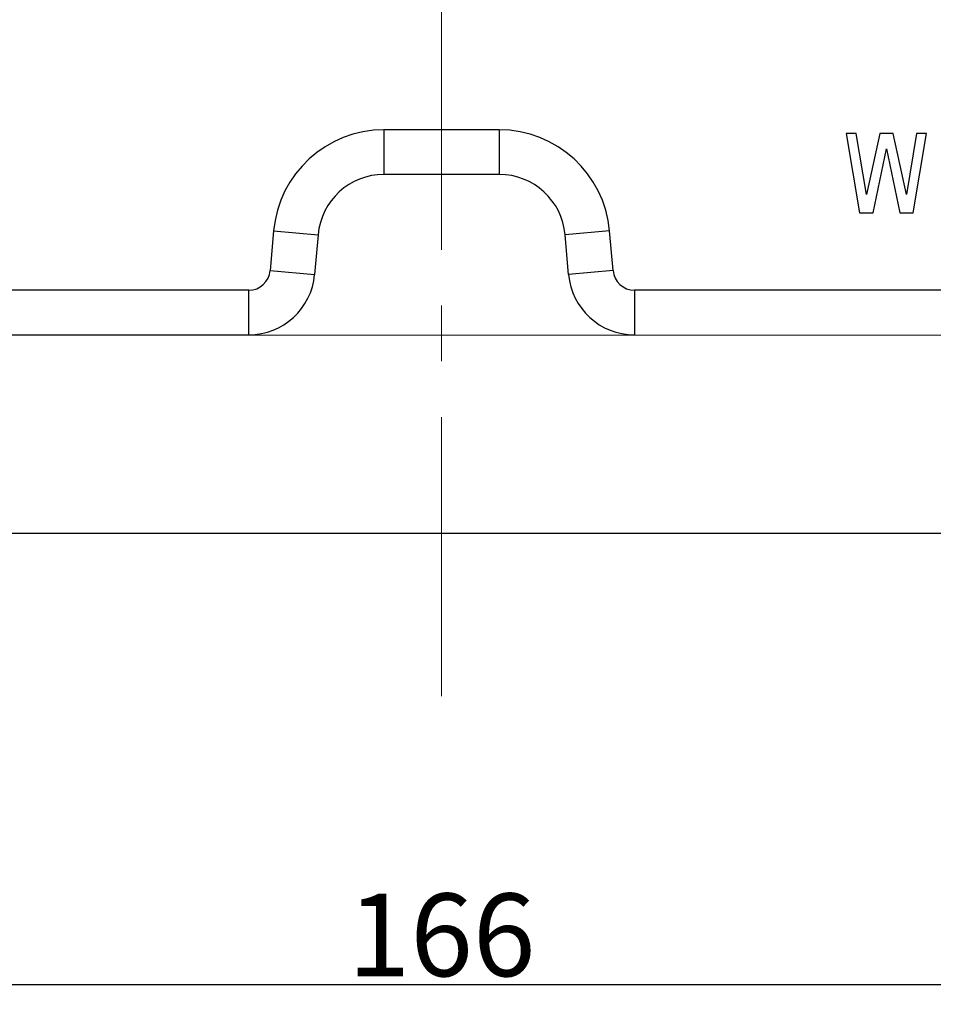
# Model space of a CAD drawing. Units: millimetres. Extents: x 1443 to 2186, y 588 to 1113.
# Drawn here: x 1628 to 1683, y 775 to 835 of the extents above; entities that cross this region are included whole.
import ezdxf

# ---------------------------------------------------------------- set-up
doc = ezdxf.new("R2010")
doc.units = ezdxf.units.MM
doc.header["$LTSCALE"] = 3
doc.header["$PDMODE"] = 3
doc.header["$PDSIZE"] = 8
doc.linetypes.add('CENTER', pattern=[0.6, 0.375, -0.075, 0.075, -0.075])
doc.layers.get('0').update_dxf_attribs({"linetype": 'CONTINUOUS', "lineweight": 30})
doc.layers.get('Defpoints').update_dxf_attribs({"linetype": 'CONTINUOUS'})
doc.layers.add('Cen', color=1, linetype='CENTER', lineweight=15)
doc.layers.add('Dim', color=3, linetype='CONTINUOUS', lineweight=15)
doc.styles.add('Romans字体', font='romans.shx', dxfattribs={"width": 0.75})
doc.dimstyles.new('01', dxfattribs={"dimtxt": 5, "dimasz": 4.5, "dimexe": 1.2, "dimexo": 0.2, "dimgap": 0.5, "dimtad": 1, "dimdsep": 46, "dimtxsty": 'Romans字体', "dimcen": 0, "dimclrd": 1, "dimclre": 6, "dimclrt": 4, "dimazin": 2, "dimtfac": 1, "dimtofl": 0, "dimtmove": 0, "dimatfit": 3, "dimfxl": 1, "dimtolj": 1, "dimtzin": 0, "dimarcsym": 0})

# ---------------------------------------------------------------- blocks, each defined once
blk = doc.blocks.new('*D85')
at = {"layer": 'Defpoints', "color": 0}
for p in [(1570.309, 803.448), (1736.309, 803.448), (1736.309, 776.161)]:
    blk.add_point(p, dxfattribs=at)
at = {"layer": 'Dim', "color": 6, "lineweight": -2}
for p, q in [((1570.309, 803.248), (1570.309, 774.961)), ((1736.309, 803.248), (1736.309, 774.961))]:
    blk.add_line(p, q, dxfattribs=at)
at = {"layer": 'Dim', "color": 1, "lineweight": -2}
blk.add_line((1574.809, 776.161), (1731.809, 776.161), dxfattribs=at)
at = {"layer": 'Dim', "color": 1}
for points in [[(1574.809, 776.911), (1574.809, 775.411), (1570.309, 776.161)], [(1731.809, 776.911), (1731.809, 775.411), (1736.309, 776.161)]]:
    blk.add_solid(points, dxfattribs=at)
at = {"layer": 'Dim', "color": 4, "insert": (1653.309, 779.161), "char_height": 5, "attachment_point": 5, "style": 'Romans字体'}
blk.add_mtext('\\A1;166', dxfattribs=at)

msp = doc.modelspace()

# ---------------------------------------------------------------- linework, layer by layer
for p, q in [((1649.823, 827.848), (1649.823, 825.148)), ((1656.795, 827.848), (1649.823, 827.848)), ((1656.795, 827.848), (1656.795, 825.148)), ((1678.398, 827.62), (1677.79, 827.62)), ((1677.79, 827.62), (1678.6, 822.82)), ((1679.006, 823.943), (1678.398, 827.62)), ((1679.816, 827.62), (1679.006, 823.943)), ((1680.626, 827.62), (1679.816, 827.62)), ((1681.436, 823.943), (1680.626, 827.62)), ((1682.043, 827.62), (1681.436, 823.943)), ((1681.841, 822.82), (1682.651, 827.62)), ((1682.651, 827.62), (1682.043, 827.62)), ((1679.411, 822.82), (1680.221, 826.7)), ((1680.221, 826.7), (1681.031, 822.82)), ((1656.795, 825.148), (1649.823, 825.148)), ((1678.6, 822.82), (1679.411, 822.82)), ((1681.031, 822.82), (1681.841, 822.82)), ((1643.148, 821.732), (1642.939, 819.335)), ((1643.148, 821.732), (1645.838, 821.497)), ((1663.469, 821.732), (1660.78, 821.497)), ((1663.679, 819.335), (1663.469, 821.732)), ((1645.838, 821.497), (1645.628, 819.1)), ((1660.989, 819.1), (1660.78, 821.497)), ((1642.939, 819.335), (1645.628, 819.1)), ((1663.679, 819.335), (1660.989, 819.1)), ((1641.643, 818.148), (1600.621, 818.148)), ((1641.644, 815.448), (1641.644, 818.148)), ((1664.974, 818.148), (1664.974, 815.448)), ((1705.997, 818.148), (1664.974, 818.148)), ((1570.309, 815.448), (1641.644, 815.448)), ((1641.644, 815.448), (1736.309, 815.4)), ((1653.309, 815.4), (1653.309, 815.448)), ((1570.309, 803.448), (1736.309, 803.448))]:
    msp.add_line(p, q)
for centre, radius, start, end in [((1649.823, 821.148), 6.7, 90, 175), ((1656.795, 821.148), 6.7, 5, 90), ((1649.823, 821.148), 4, 90, 175), ((1656.795, 821.148), 4, 5, 90), ((1641.644, 819.448), 1.3, 269.9977, 355), ((1664.974, 819.448), 1.3, 185, 270.0023), ((1641.644, 819.448), 4, 270, 355), ((1664.974, 819.448), 4, 185, 270)]:
    msp.add_arc(centre, radius, start, end)
at = {"layer": 'Cen', "ltscale": 15}
msp.add_line((1653.309, 793.595), (1653.309, 921.472), dxfattribs=at)

# ---------------------------------------------------------------- dimensions: what is measured, and where the dimension line sits
at = {"layer": 'Dim'}
dim = msp.add_linear_dim(base=(1736.309, 776.161), p1=(1570.309, 803.448), p2=(1736.309, 803.448), text='166', dimstyle='01', dxfattribs=at)
dim.commit()
dim.dimension.update_dxf_attribs({"geometry": '*D85', "text_midpoint": (1653.309, 776.161), "dimtype": 160})

doc.saveas('drawing.dxf')
